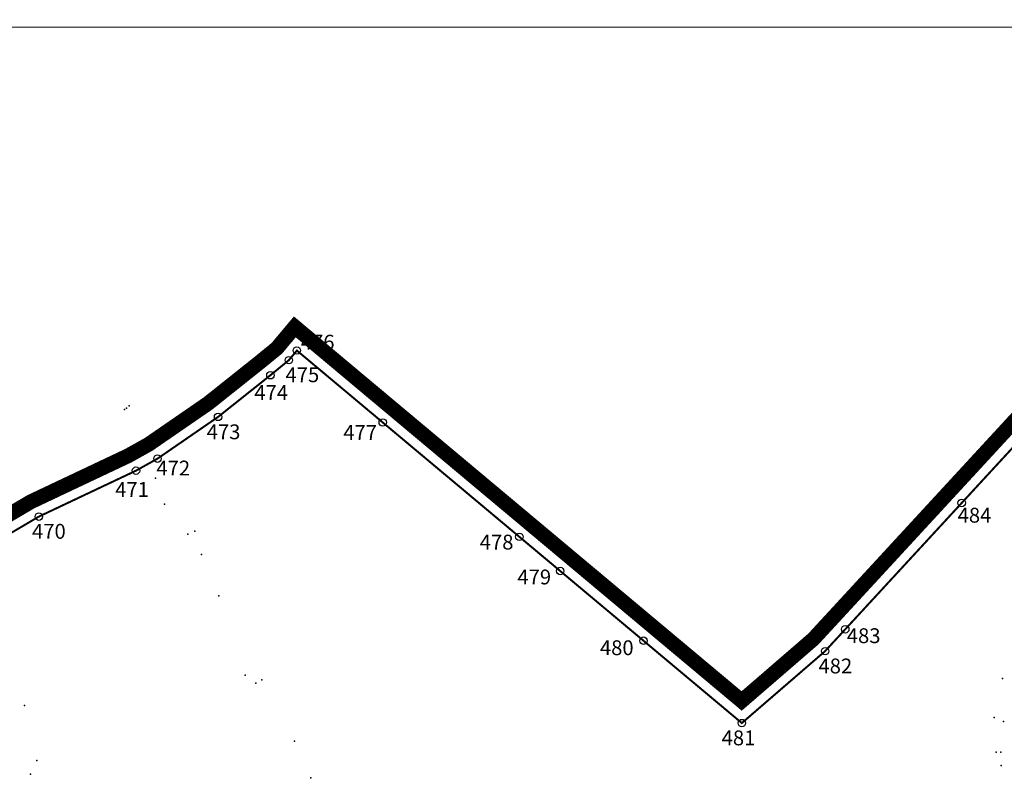
# Model space of a CAD drawing. Units: metres. Extents: x 7543202 to 7601070, y 4723512 to 4781956.
# Drawn here: x 7568990 to 7569487, y 4758392 to 4758779 of the extents above; entities that cross this region are included whole.
import ezdxf

# ---------------------------------------------------------------- set-up
doc = ezdxf.new("R2010")
doc.units = ezdxf.units.M
doc.header["$MEASUREMENT"] = 0
doc.header["$XCLIPFRAME"] = 0
doc.linetypes.add('ACAD_ISO04W100', pattern=[30, 24, -3, 0, -3])
doc.linetypes.add('DASHED2', pattern=[0.375, 0.25, -0.125])
doc.layers.add('Granica plana', color=220, linetype='ACAD_ISO04W100', lineweight=35)
doc.layers.add('Koordinate granice plana', color=1, linetype='DASHED2', lineweight=35)
doc.layers.add('PLO_18RASTER', color=253, linetype='Continuous')
doc.layers.add('view', color=3, linetype='Continuous', plot=False)
doc.styles.add('INFOPLAN', font='times_0.ttf')
picture_1 = doc.add_image_def('image6.tif', size_in_pixel=(15240, 10931))
picture_2 = doc.add_image_def('image7.tif', size_in_pixel=(15296, 11009))
picture_3 = doc.add_image_def('image12.png', size_in_pixel=(1155, 863))

# ---------------------------------------------------------------- blocks, each defined once
blk = doc.blocks.new('tacka')
blk.add_point((0, 0))

msp = doc.modelspace()

# ---------------------------------------------------------------- linework, layer by layer
at = {"layer": 'Granica plana', "linetype": 'DASHED2', "lineweight": 30, "ltscale": 20, "const_width": 7.5, "flags": 128}
msp.add_lwpolyline([(7569922.92, 4757737.38), (7569926.25, 4757731.74), (7569919.12, 4757718.87), (7569908.79, 4757699.89), (7569905.25, 4757693.1), (7569879.79, 4757653.98), (7569876.84, 4757649.97), (7569856.6, 4757626.64), (7569842.85, 4757618.75), (7569829.89, 4757614.58), (7569807.6, 4757617.52), (7569787.98, 4757615.17), (7569780.22, 4757615.56), (7569765.98, 4757614.62), (7569742.32, 4757619.95), (7569729.63, 4757619.8), (7569681.3, 4757633.6), (7569662.39, 4757644.09), (7569650.73, 4757649.34), (7569636.49, 4757659.45), (7569617.7, 4757670.73), (7569596.48, 4757687.77), (7569589.13, 4757702.72), (7569583.47, 4757720.44), (7569577.76, 4757736.22), (7569577.49, 4757740.58), (7569575.85, 4757744.38), (7569570.05, 4757753.66), (7569561.42, 4757766.87), (7569556.53, 4757774.99), (7569552.25, 4757788.48), (7569551.86, 4757802), (7569554.29, 4757822.81), (7569557.82, 4757833.4), (7569561.79, 4757848.09), (7569558.02, 4757862.16), (7569556.57, 4757865.76), (7569544.73, 4757879.18), (7569542.35, 4757881), (7569536.64, 4757882.94), (7569531.28, 4757886.66), (7569515.42, 4757896.39), (7569501.83, 4757902.93), (7569471.31, 4757918.79), (7569457.74, 4757919.99), (7569451.28, 4757920.52), (7569441.87, 4757921.35), (7569424.51, 4757923.56), (7569414.9, 4757925), (7569405.66, 4757919.56), (7569398.84, 4757913.72), (7569393.83, 4757909.46), (7569386.11, 4757902.59), (7569371.49, 4757886.76), (7569361.96, 4757878.61), (7569358.15, 4757874.73), (7569349.81, 4757867.72), (7569344.04, 4757860.75), (7569340.33, 4757851.31), (7569334.81, 4757841.14), (7569328.38, 4757827.72), (7569317.22, 4757776.96), (7569307.86, 4757764.74), (7569311.72, 4757748.08), (7569312.46, 4757737.16), (7569313.85, 4757725.26), (7569314.24, 4757708.75), (7569315.64, 4757704.36), (7569315.51, 4757682.93), (7569313.55, 4757666.26), (7569308.43, 4757648.97), (7569298.34, 4757634.59), (7569285.47, 4757623.02), (7569272.08, 4757612.48), (7569265.87, 4757609.81), (7569260.06, 4757608.78), (7569251.2, 4757598.96), (7569224.12, 4757584.45), (7569207.69, 4757575.15), (7569192.26, 4757566.73), (7569127.25, 4757535.87), (7569075.93, 4757505.31), (7569072.65, 4757486.89), (7569071.92, 4757461.12), (7569066.55, 4757433.03), (7569068.72, 4757423.38), (7569059.81, 4757344.13), (7569065.56, 4757323.04), (7569069.46, 4757308.71), (7569073.08, 4757295.44), (7569075.2, 4757287.67), (7569080.82, 4757267.03), (7569077.43, 4757231.47), (7569073.03, 4757186.82), (7569075.85, 4757169.34), (7569077.3, 4757160), (7569078.09, 4757154.89), (7569086.09, 4757103.1), (7569072.24, 4757091.73), (7569016.37, 4757045.87), (7568985.29, 4757020.35), (7568984.27, 4757001.88), (7568975.33, 4756960.27), (7568963.93, 4756922.43), (7568950.67, 4756885.8), (7568933.29, 4756850.63), (7568893.79, 4756820.35), (7568877.12, 4756812.17), (7568858.52, 4756792.62), (7568807.6, 4756784.28), (7568767.76, 4756772.95), (7568757.24, 4756769.3), (7568745.52, 4756766.36), (7568715.12, 4756753.95), (7568702.62, 4756749.07), (7568674.75, 4756728.34), (7568664.98, 4756724.41), (7568652.65, 4756719.57), (7568570.51, 4756657.46), (7568555.72, 4756646.29), (7568469.3, 4756580.69), (7568410.33, 4756578.68), (7568375.5, 4756580.5), (7568351.66, 4756561.17), (7568300.73, 4756519.55), (7568289.95, 4756483.84), (7568273.54, 4756450.05), (7568249.79, 4756427.4), (7568178.83, 4756388.93), (7568151.74, 4756370.9), (7568136.31, 4756359.32), (7568093.46, 4756312.86), (7568080.8, 4756294.33), (7568078.09, 4756283.78), (7568070.54, 4756225.61), (7568065, 4756219.07), (7568071.94, 4756190.7), (7568084.46, 4756185.52), (7568089.34, 4756165.39), (7568094.68, 4756143.31), (7568098.14, 4756129.01), (7568101.44, 4756123.47), (7568120.81, 4756104.53), (7568145.71, 4756090.33), (7568156.5, 4756077.95), (7568166.5, 4756063.77), (7568178.97, 4756056.4), (7568188.63, 4756049.62), (7568199.34, 4756043.71), (7568210.26, 4756032.51), (7568232.77, 4756014.08), (7568253.2, 4756008.68), (7568266.2, 4755998.76), (7568312.27, 4755969.71), (7568319.47, 4755941.74), (7568320.81, 4755921.24), (7568320.13, 4755905.45), (7568320.59, 4755892.63), (7568327.4, 4755866.07), (7568335.03, 4755851.43), (7568325.84, 4755844.3), (7568326.59, 4755841.38), (7568330.43, 4755824.62), (7568349.21, 4755798.43), (7568335.32, 4755786.76), (7568324.04, 4755777), (7568313.72, 4755770.29), (7568300.69, 4755761.84), (7568293.76, 4755757.41), (7568273.32, 4755748.23), (7568193.85, 4755713.93), (7568179.4, 4755705.13), (7568176.19, 4755708.1), (7568168.52, 4755704.37), (7568114.64, 4755667.35), (7568050.18, 4755619.77), (7568006.06, 4755578.7), (7567999.62, 4755571.3), (7567944.35, 4755533.87), (7567918.2, 4755515.98), (7567918.32, 4755513.62), (7567918.33, 4755499.22), (7567886.54, 4755495.99), (7567876.06, 4755496.36), (7567862.39, 4755496.33), (7567845.39, 4755497.35), (7567808.57, 4755498.73), (7567810.78, 4755507.67), (7567793.79, 4755507.16), (7567762.56, 4755505.05), (7567744.01, 4755502.68), (7567724.31, 4755499.64), (7567700.43, 4755494.6), (7567675.31, 4755487.57), (7567660.76, 4755479.81), (7567601.03, 4755576.32), (7567530.61, 4755537.41), (7567411.79, 4755460.98), (7567418.07, 4755452.41), (7567406.19, 4755444), (7567371.94, 4755410.31), (7567338.89, 4755367.21), (7567314.37, 4755381.05), (7567252.55, 4755414.34), (7567231.3, 4755424.99), (7567216.71, 4755433.27), (7567197.42, 4755442.46), (7567179.61, 4755451.22), (7567153.49, 4755464.05), (7567130.71, 4755475.19), (7567116.24, 4755481.77), (7567109.43, 4755483.44), (7567100.1, 4755487.95), (7567093.6, 4755492.65), (7567057.66, 4755510.43), (7567002.11, 4755536.08), (7566975.93, 4755548.81), (7566996.1, 4755584.65), (7566985.37, 4755637.52), (7566944.05, 4755705.36), (7566908.36, 4755761.06), (7566897.95, 4755775.48), (7566879.86, 4755802.54), (7566849.31, 4755830.74), (7566893.38, 4755877.25), (7566925.94, 4755917.17), (7566947.3, 4755914.59), (7566959.73, 4755907.39), (7566976.24, 4755907.42), (7567001.07, 4755912.51), (7567015.72, 4755901.98), (7567029.18, 4755897.06), (7567048.5, 4755907.21), (7567062.99, 4755904.67), (7567077.95, 4755912.18), (7567094.42, 4755928.48), (7567100.31, 4755943.27), (7567108.6, 4755949.8), (7567116.19, 4755962.41), (7567132.95, 4755961.82), (7567141.05, 4755963.4), (7567155.39, 4755970.92), (7567166.37, 4755974.47), (7567192.49, 4756007.32), (7567216.05, 4756026.07), (7567256.65, 4756030.48), (7567273.47, 4756028.34), (7567301.77, 4756021.31), (7567333.31, 4756016.17), (7567350.46, 4756030.72), (7567368.58, 4756042.68), (7567410.48, 4756040.01), (7567418.22, 4756047.2), (7567486.77, 4756072.34), (7567493.88, 4756071.12), (7567525, 4756087.55), (7567514.17, 4756098.53), (7567509.71, 4756104.72), (7567506.36, 4756109.94), (7567500.32, 4756120.41), (7567460.87, 4756172.67), (7567427.28, 4756158.01), (7567373.35, 4756211.97), (7567344.98, 4756238.4), (7567328.73, 4756255.69), (7567309.13, 4756282.31), (7567264.89, 4756253.02), (7567226.42, 4756227.54), (7567200.99, 4756272.4), (7567170.38, 4756320.84), (7567155.23, 4756312.68), (7567146.37, 4756308.36), (7567139.59, 4756304.69), (7567132.64, 4756300.41), (7567127.77, 4756296.59), (7567070.14, 4756261.71), (7567044.25, 4756312.12), (7567037.08, 4756326.73), (7567029.4, 4756342.67), (7567018.96, 4756367.61), (7567007.64, 4756396.29), (7567003.9, 4756395.16), (7566981.17, 4756460.05), (7566976.91, 4756465.28), (7566954.98, 4756518.25), (7566945.06, 4756549.39), (7566939.41, 4756589.05), (7566946.33, 4756589.3), (7566946.6, 4756761.04), (7566963.82, 4756802.5), (7566967.58, 4756816.79), (7567008.76, 4756881.95), (7567082.75, 4756996.64), (7567154.14, 4757080.41), (7567215.93, 4757151), (7567267.52, 4757206.84), (7567335.08, 4757149.52), (7567368.9, 4757120.82), (7567451.82, 4757172.54), (7567561.36, 4757073.05), (7567663.01, 4756970.08), (7567697.06, 4756992.54), (7567704.21, 4756980.31), (7567717.78, 4756954.74), (7567736.67, 4756922.65), (7567776.25, 4756857.54), (7567783.22, 4756847.26), (7567794.49, 4756831.68), (7567816.44, 4756810.82), (7567880.82, 4756751.26), (7567881.1, 4756751.01), (7567885.74, 4756756.25), (7567893.62, 4756765.17), (7567907.85, 4756778.51), (7567920.36, 4756793.6), (7567935.53, 4756811.88), (7567949.32, 4756828.49), (7567950.74, 4756830.21, 0.0964), (7567957.92, 4756843.32), (7567969.17, 4756878.68), (7567969.73, 4756880.43, -0.125398), (7567985.2, 4756905.23), (7567998.76, 4756919.09), (7568021.66, 4756942.49, 0.132248), (7568028.88, 4756955.36, 0.081785), (7568029.36, 4756960.92), (7568028.14, 4756994.74), (7568027.97, 4756999.23, -0.204587), (7568041.33, 4757034.05), (7568047.52, 4757040.02), (7568061.06, 4757052.56), (7568073.95, 4757064.5), (7568080.61, 4757070.68), (7568084.55, 4757074.33), (7568090.31, 4757079.6), (7568095.83, 4757084.01), (7568103.54, 4757089.09), (7568113.09, 4757094.45), (7568113.43, 4757094.64), (7568109.98, 4757099.2), (7568103.12, 4757108.25), (7568097.46, 4757115.74), (7568096.1, 4757117.96, -0.274916), (7568096.91, 4757144.44), (7568107.84, 4757162.71), (7568113.8, 4757172.41), (7568122.99, 4757186.25), (7568133.32, 4757200.04), (7568140.28, 4757190.51), (7568161.41, 4757212.62), (7568164.86, 4757211.21), (7568161.17, 4757251.05), (7568147.03, 4757303.74), (7568170.41, 4757313.35), (7568206.53, 4757324.71), (7568180, 4757407.02), (7568221.17, 4757438.46), (7568288.16, 4757489.62), (7568274.38, 4757517.51), (7568270.63, 4757524.96), (7568248.66, 4757564.39), (7568231.14, 4757605.75), (7568197.8, 4757623.37), (7568161.69, 4757639.39), (7568118.56, 4757659.84), (7568073.91, 4757680.19), (7568011.17, 4757712.88), (7568040.61, 4757738.65), (7568059.15, 4757758.52), (7568061, 4757760.18), (7568082.09, 4757780.43), (7568049.73, 4757812.65), (7568024.32, 4757847.83), (7568019.35, 4757854.6), (7567988.26, 4757881.18), (7567953.04, 4757906.97), (7567929.98, 4757925.71), (7567916.95, 4757936.3), (7567991.17, 4758018.2), (7568009.36, 4758046.97), (7568046.12, 4758138.87), (7568113.99, 4758271.29), (7568118.98, 4758267.61), (7568135.07, 4758297.19), (7568145.65, 4758314.7), (7568159.17, 4758339.18), (7568147.36, 4758348), (7568167.66, 4758379.89), (7568185.17, 4758389.48), (7568202.81, 4758402.65), (7568224.3, 4758421), (7568227.2, 4758423.36), (7568238.91, 4758431.88), (7568261.22, 4758401.23), (7568309.26, 4758437.14), (7568384.2, 4758492.49), (7568423.08, 4758434.3), (7568444.67, 4758410.86), (7568455.24, 4758399.9), (7568463.27, 4758388.05), (7568471.8, 4758375.82), (7568478.69, 4758365.14), (7568491.56, 4758343.99), (7568502.41, 4758327.36), (7568523.3, 4758299.51), (7568530.46, 4758304.09), (7568542.05, 4758311.5), (7568554.91, 4758319.61), (7568573.13, 4758330.2), (7568585.3, 4758337.27), (7568597.78, 4758344.53), (7568608.08, 4758350.41), (7568621.77, 4758356.27), (7568635.5, 4758361.86), (7568681.3, 4758380.83), (7568717.63, 4758395.88), (7568807.97, 4758433.3), (7568829.65, 4758442.28), (7568858.18, 4758454.09, 0.064374), (7568865.66, 4758458.39), (7568868.86, 4758460.82), (7568873.98, 4758464.72), (7568882.29, 4758471.03), (7568896.08, 4758481.5), (7568905.12, 4758488.38), (7568912.54, 4758494.02, -0.057347), (7568919.67, 4758498.34), (7568927.83, 4758502.08), (7568952.44, 4758510.22), (7568995.3, 4758535.49), (7569044.47, 4758558.74), (7569054.76, 4758564.49), (7569084.79, 4758585.18), (7569110.94, 4758606.01), (7569119.57, 4758613.07), (7569128.6, 4758623.85), (7569178.47, 4758582.08), (7569247.49, 4758524.28), (7569268.11, 4758507.01), (7569310.15, 4758471.8), (7569354.31, 4758434.82), (7569390.53, 4758466.13), (7569400.37, 4758476.8), (7569459.2, 4758540.64), (7569496.67, 4758581.3), (7569549.87, 4758639.01), (7569591.1, 4758597.85), (7569636.83, 4758555.44), (7569658.34, 4758524.51), (7569695.44, 4758487.7), (7569710.59, 4758471.07), (7569720.6, 4758458.14), (7569742.51, 4758446.72), (7569764.43, 4758406.47), (7569787.23, 4758368.15), (7569800.89, 4758345.19), (7569822.56, 4758310.66), (7569834.44, 4758291.91), (7569845.83, 4758273.44), (7569851.19, 4758274.33), (7569867.41, 4758252.65), (7569917.85, 4758182.77), (7569923.95, 4758171.88), (7569911.24, 4758165.06), (7569900.52, 4758159.34), (7569890.2, 4758153.84), (7569878.05, 4758147.36), (7569861.9, 4758138.75), (7569826.79, 4758120.02), (7569778.9, 4758094.48), (7569770.11, 4758089.79), (7569761.72, 4758085.32), (7569753.6, 4758080.46), (7569751.35, 4758078.92), (7569743.75, 4758073.46), (7569725.7, 4758060.47), (7569744.21, 4758030.15), (7569762.77, 4757999.74), (7569792.73, 4757950.66), (7569802.08, 4757935.35), (7569823.78, 4757899.8), (7569857.38, 4757844.75), (7569875.95, 4757814.34), (7569915.83, 4757749)], format="xyb", close=True, dxfattribs=at)
at = {"layer": 'Granica plana', "linetype": 'ByBlock', "lineweight": 30, "const_width": 1, "flags": 128}
msp.add_lwpolyline([(7568955.97, 4758502.43), (7568999.29, 4758527.97), (7569048.37, 4758551.18), (7569048.37, 4758551.18), (7569059.26, 4758557.27), (7569059.26, 4758557.27), (7569089.85, 4758578.35), (7569116.27, 4758599.4), (7569125.57, 4758607), (7569129.65, 4758611.88), (7569173.01, 4758575.56), (7569242.03, 4758517.76), (7569262.66, 4758500.49), (7569262.66, 4758500.49), (7569304.7, 4758465.28), (7569354.39, 4758423.66), (7569396.46, 4758460.01), (7569406.62, 4758471.04), (7569465.45, 4758534.87), (7569502.93, 4758575.54)], dxfattribs=at)
at = {"layer": 'Koordinate granice plana', "color": 1, "linetype": 'ByBlock', "lineweight": 30}
for centre in [(7569129.65, 4758611.88), (7569125.57, 4758607), (7569116.27, 4758599.4), (7569089.85, 4758578.35), (7569173.01, 4758575.56), (7569059.26, 4758557.27), (7569048.37, 4758551.18), (7569465.45, 4758534.87), (7568999.29, 4758527.97), (7569242.03, 4758517.76), (7569262.66, 4758500.49), (7569406.62, 4758471.04), (7569304.7, 4758465.28), (7569396.46, 4758460.01), (7569354.39, 4758423.66)]:
    msp.add_circle(centre, 1.88, dxfattribs=at)
at = {"layer": 'view', "lineweight": 20}
msp.add_lwpolyline([(7567626.57, 4758775.29), (7570049.05, 4758775.29), (7570049.05, 4757226.44), (7567626.57, 4757226.44)], close=True, dxfattribs=at)

# ---------------------------------------------------------------- block references
for p, xscale, yscale, zscale in [((7569042.53, 4758582.11), 0.3, 0.3, 0.3), ((7569042.53, 4758582.11), 0.3, 0.3, 0.3), ((7569043.58, 4758582.84), 0.3, 0.3, 0.3), ((7569043.58, 4758582.84), 0.3, 0.3, 0.3), ((7569044.89, 4758583.97), 0.3, 0.3, 0.3), ((7569044.89, 4758583.97), 0.3, 0.3, 0.3), ((7569051.07, 4758562.46), 0.3, 0.3, 0.3), ((7569051.07, 4758562.46), 0.3, 0.3, 0.3), ((7569058.27, 4758547.36), 0.3, 0.3, 0.3), ((7569058.27, 4758547.36), 0.3, 0.3, 0.3), ((7569062.86, 4758534.25), 0.3, 0.3, 0.3), ((7569062.86, 4758534.25), 0.3, 0.3, 0.3), ((7569074.58, 4758519.11), 0.3, 0.3, 0.3), ((7569074.58, 4758519.11), 0.3, 0.3, 0.3), ((7569078.13, 4758520.69), 0.3, 0.3, 0.3), ((7569078.13, 4758520.69), 0.3, 0.3, 0.3), ((7569081.46, 4758508.77), 0.3, 0.3, 0.3), ((7569081.46, 4758508.77), 0.3, 0.3, 0.3), ((7569090.17, 4758487.89), 0.3, 0.3, 0.3), ((7569090.17, 4758487.89), 0.3, 0.3, 0.3), ((7569103.55, 4758447.94), 0.3, 0.3, 0.3), ((7569103.55, 4758447.94), 0.3, 0.3, 0.3), ((7569108.96, 4758443.82), 0.3, 0.3, 0.3), ((7569108.96, 4758443.82), 0.3, 0.3, 0.3), ((7569112.01, 4758445.45), 0.3, 0.3, 0.3), ((7569112.01, 4758445.45), 0.3, 0.3, 0.3), ((7569486, 4758446.26), 0.2999999998137355, 0.2999999998137355, 0.2999999998137355), ((7569486, 4758446.26), 0.2999999998137355, 0.2999999998137355, 0.2999999998137355), ((7568992.01, 4758432.48), 0.3, 0.3, 0.3), ((7568992.01, 4758432.48), 0.3, 0.3, 0.3), ((7569481.77, 4758426.45), 0.2999999998137355, 0.2999999998137355, 0.2999999998137355), ((7569481.77, 4758426.45), 0.2999999998137355, 0.2999999998137355, 0.2999999998137355), ((7569486.56, 4758424.39), 0.2999999998137355, 0.2999999998137355, 0.2999999998137355), ((7569486.56, 4758424.39), 0.2999999998137355, 0.2999999998137355, 0.2999999998137355), ((7569128.38, 4758414.43), 0.3, 0.3, 0.3), ((7569128.38, 4758414.43), 0.3, 0.3, 0.3), ((7569482.91, 4758408.89), 0.2999999998137355, 0.2999999998137355, 0.2999999998137355), ((7569482.91, 4758408.89), 0.2999999998137355, 0.2999999998137355, 0.2999999998137355), ((7569485.13, 4758408.88), 0.2999999998137355, 0.2999999998137355, 0.2999999998137355), ((7569485.13, 4758408.88), 0.2999999998137355, 0.2999999998137355, 0.2999999998137355), ((7568998.38, 4758404.73), 0.3, 0.3, 0.3), ((7568998.38, 4758404.73), 0.3, 0.3, 0.3), ((7569485.44, 4758402.3), 0.2999999998137355, 0.2999999998137355, 0.2999999998137355), ((7569485.44, 4758402.3), 0.2999999998137355, 0.2999999998137355, 0.2999999998137355), ((7568995.17, 4758397.83), 0.3, 0.3, 0.3), ((7568995.17, 4758397.83), 0.3, 0.3, 0.3), ((7569136.64, 4758395.97), 0.3, 0.3, 0.3), ((7569136.64, 4758395.97), 0.3, 0.3, 0.3)]:
    msp.add_blockref('tacka', p, dxfattribs=dict(xscale=xscale, yscale=yscale, zscale=zscale))

# ---------------------------------------------------------------- texts
at = {"layer": 'Koordinate granice plana', "color": 1, "linetype": 'ByBlock', "lineweight": 30, "style": 'INFOPLAN'}
for s, p in [(' 476', (7569129.33, 4758612.36)), (' 475', (7569121.61, 4758595.9)), (' 474', (7569105.84, 4758586.89)), (' 473', (7569081.79, 4758567.06)), (' 477', (7569150.79, 4758566.73)), (' 472', (7569056.41, 4758548.75)), (' 471', (7569035.58, 4758537.94)), (' 484', (7569461.1, 4758524.93)), (' 470', (7568993.58, 4758516.79)), (' 478', (7569219.71, 4758511.34)), (' 479', (7569238.73, 4758493.71)), (' 483', (7569405.12, 4758464.05)), (' 480', (7569280.41, 4758457.97)), (' 482', (7569390.81, 4758448.76)), (' 481', (7569341.89, 4758412.42))]:
    msp.add_text(s, height=7.5, dxfattribs=at).set_placement(p)

# ---------------------------------------------------------------- referenced raster images: frames only (the image files are external)
at = {"color": 1, "lineweight": 30}
image = msp.add_image(picture_3, insert=(7562991.54, 4752768.37), size_in_units=(10620.75, 7935.68), rotation=0.067177, dxfattribs=at)
image.dxf.flags = 7
at = {"layer": 'PLO_18RASTER'}
image = msp.add_image(picture_1, insert=(7567458.06, 4757888.4), size_in_units=(2419.35, 1735.3), dxfattribs=at)
image.set_boundary_path([(263.68, 778.71), (14436.91, 10227.53)])
image.dxf.flags = 15
image = msp.add_image(picture_2, insert=(7567442.83, 4757864.95), size_in_units=(2428.24, 1747.68), dxfattribs=at)
image.set_boundary_path([(359.6, 708.99), (14532.82, 10157.81)])
image.dxf.flags = 15

doc.saveas('drawing.dxf')
